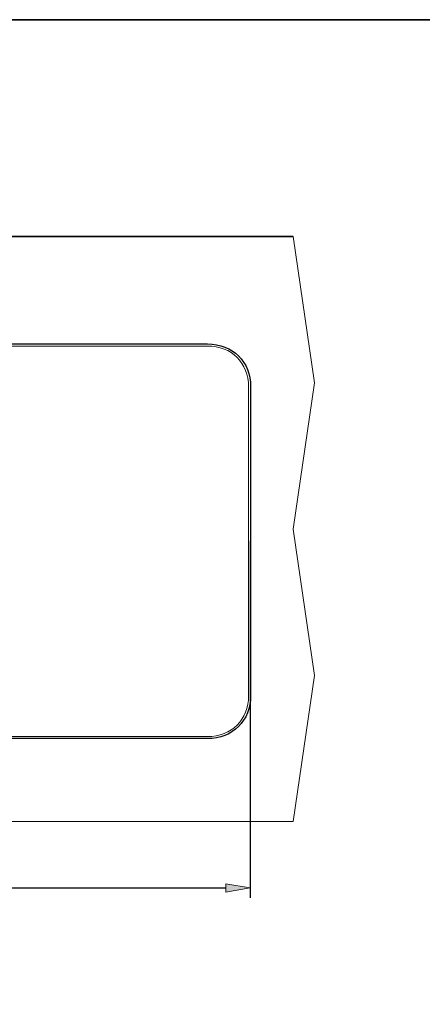
# Model space of a CAD drawing. Units: millimetres. Extents: x 0 to 250, y -250 to 0.
# Drawn here: x 78 to 125, y -114 to 0 of the extents above; entities that cross this region are included whole.
import ezdxf

# ---------------------------------------------------------------- set-up
doc = ezdxf.new("R2010")
doc.units = ezdxf.units.MM
doc.header["$MEASUREMENT"] = 0
doc.layers.add('Layer 1', color=7, linetype='Continuous')

# ---------------------------------------------------------------- blocks, each defined once
blk = doc.blocks.new('block 360')
at = {"layer": 'Layer 1', "color": 7, "lineweight": 25, "true_color": 0xffffff}
blk.add_open_spline([(105.11, -42.56), (105.11, -39.59), (103.04, -37.57), (100.12, -37.57), (100.12, -37.57), (41.73, -37.57), (41.73, -37.57), (38.65, -37.57), (36.73, -39.58), (36.73, -42.56), (36.73, -42.56), (36.73, -78.31), (36.73, -78.31), (36.73, -81.2), (38.78, -83.3), (41.73, -83.3), (41.73, -83.3), (100.12, -83.3), (100.12, -83.3), (103.05, -83.3), (105.11, -81.24), (105.11, -78.31), (105.11, -78.31), (105.11, -42.56), (105.11, -42.56)], degree=3, knots=[0, 0, 0, 0, 1, 1, 1, 2, 2, 2, 3, 3, 3, 4, 4, 4, 5, 5, 5, 6, 6, 6, 7, 7, 7, 8, 8, 8, 8], dxfattribs=at)
blk = doc.blocks.new('block 361')
at = {"layer": 'Layer 1', "color": 7, "lineweight": 18, "true_color": 0xffffff}
blk.add_open_spline([(104.87, -42.56), (104.87, -39.76), (102.9, -37.81), (100.12, -37.81), (100.12, -37.81), (41.73, -37.81), (41.73, -37.81), (38.93, -37.81), (36.97, -39.75), (36.97, -42.56), (36.97, -42.56), (36.97, -78.31), (36.97, -78.31), (36.97, -81.04), (38.97, -83.06), (41.73, -83.06), (41.73, -83.06), (100.12, -83.06), (100.12, -83.06), (102.92, -83.06), (104.87, -81.13), (104.87, -78.31), (104.87, -78.31), (104.87, -42.56), (104.87, -42.56)], degree=3, knots=[0, 0, 0, 0, 1, 1, 1, 2, 2, 2, 3, 3, 3, 4, 4, 4, 5, 5, 5, 6, 6, 6, 7, 7, 7, 8, 8, 8, 8], dxfattribs=at)
blk = doc.blocks.new('block 1354')
at = {"layer": 'Layer 1', "color": 7, "lineweight": 25, "true_color": 0xffffff}
blk.add_lwpolyline([(105.07, -60.39), (105.07, -101.74)], dxfattribs=at)
blk = doc.blocks.new('block 1355')
at = {"layer": 'Layer 1', "color": 7, "lineweight": 25, "true_color": 0xffffff}
blk.add_lwpolyline([(39.52, -100.61), (102.25, -100.61)], dxfattribs=at)
blk = doc.blocks.new('block 1357')
at = {"layer": 'Layer 1', "true_color": 0xffffff}
h = blk.add_hatch(color=7, dxfattribs=at)
h.dxf.hatch_style = 2
h.paths.add_polyline_path([(102.25, -101.08), (105.07, -100.61), (102.25, -100.14)])
at = {"layer": 'Layer 1', "lineweight": 0}
blk.add_lwpolyline([(102.25, -101.08), (105.07, -100.61), (102.25, -100.14), (102.25, -101.08)], dxfattribs=at)
blk = doc.blocks.new('block 1365')
at = {"layer": 'Layer 1', "color": 7, "lineweight": 18, "true_color": 0xffffff}
blk.add_lwpolyline([(31.74, -25.14), (29.25, -42.08), (31.74, -59.03), (29.25, -75.97), (31.74, -92.92), (110.04, -92.92), (112.52, -75.97), (110.04, -59.03), (112.52, -42.08), (110.04, -25.14)], dxfattribs=at)
blk = doc.blocks.new('block 1405')
at = {"layer": 'Layer 1', "lineweight": 0}
blk.add_lwpolyline([(105.07, -60.17), (105.07, -60.17)], dxfattribs=at)
blk = doc.blocks.new('block 1406')
at = {"layer": 'Layer 1', "lineweight": 0}
blk.add_lwpolyline([(105.07, -100.61), (105.07, -100.61)], dxfattribs=at)
blk = doc.blocks.new('block 1650')
at = {"layer": 'Layer 1', "color": 7, "lineweight": 35, "true_color": 0xffffff}
blk.add_lwpolyline([(31.74, -25.14), (110.04, -25.14)], dxfattribs=at)
blk = doc.blocks.new('block 3')
at = {"layer": 'Layer 1'}
for name in ['block 1365', 'block 1650', 'block 360', 'block 361', 'block 1405', 'block 1354', 'block 1357', 'block 1355', 'block 1406']:
    blk.add_blockref(name, (0, 0), dxfattribs=at)

msp = doc.modelspace()

# ---------------------------------------------------------------- linework, layer by layer
at = {"layer": 'Layer 1', "lineweight": 0}
msp.add_lwpolyline([(250, -250), (0, -250), (0, 0), (250, 0), (250, -250)], dxfattribs=at)
at = {"layer": 'Layer 1', "color": 7, "lineweight": 35, "true_color": 0xffffff}
msp.add_lwpolyline([(250, -250), (0, -250), (0, 0), (250, 0), (250, -250)], dxfattribs=at)

# ---------------------------------------------------------------- block references
at = {"layer": 'Layer 1'}
msp.add_blockref('block 3', (0, 0), dxfattribs=at)

doc.saveas('drawing.dxf')
